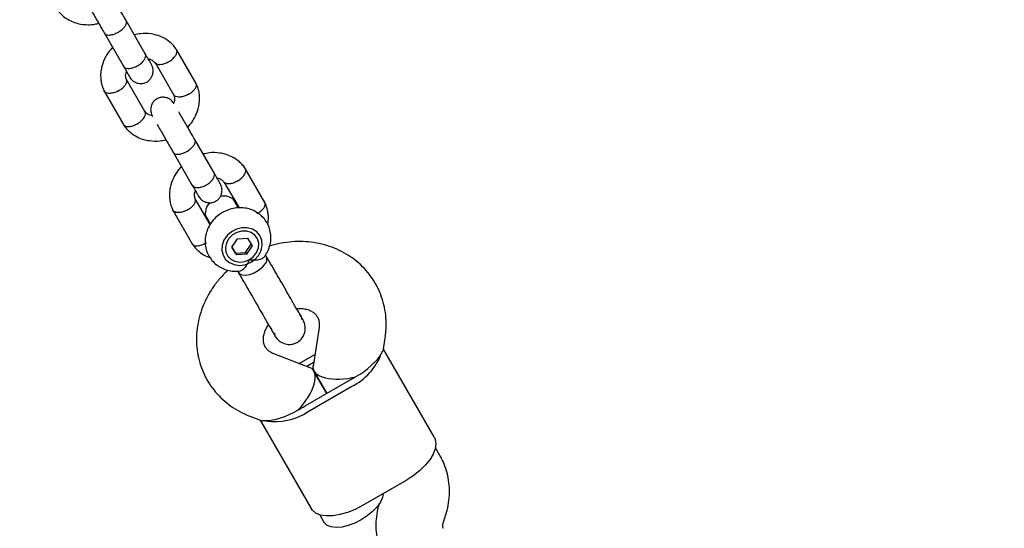
# Model space of a CAD drawing. Units: millimetres. Extents: x 7001 to 20044, y 1500 to 17692.
# Drawn here: x 11178 to 11414, y 9739 to 9860 of the extents above; entities that cross this region are included whole.
import ezdxf

# ---------------------------------------------------------------- set-up
doc = ezdxf.new("R2010")
doc.units = ezdxf.units.MM
doc.layers.add('Dimensions', color=7, linetype='Continuous')
doc.styles.get("Standard").update_dxf_attribs({"font": 'arial.ttf'})
doc.dimstyles.new('Leikkiset keinu', dxfattribs={"dimtxt": 150, "dimasz": 2.5, "dimexe": 0.06, "dimexo": 0.625, "dimtad": 0, "dimtih": 1, "dimtoh": 1, "dimdec": 0, "dimtxsty": 'Standard', "dimcen": 2.5, "dimadec": 0, "dimazin": 0, "dimtfac": 1, "dimtmove": 0, "dimatfit": 3, "dimfxl": 1, "dimarcsym": 0})

# ---------------------------------------------------------------- blocks, each defined once
blk = doc.blocks.new('*D19')
at = {"layer": 'Defpoints', "color": 0, "transparency": 16777216}
for p in [(17410.81, 11495.26), (7006.56, 10288.93), (17410.81, 1598.91)]:
    blk.add_point(p, dxfattribs=at)
at = {"layer": 'Dimensions', "color": 0, "lineweight": -2, "transparency": 16777216}
for p, q in [((17410.81, 11494.63), (17410.81, 1598.85)), ((7006.56, 10288.3), (7006.56, 1598.85)), ((7009.06, 1598.91), (11933.13, 1598.91)), ((17408.31, 1598.91), (12484.24, 1598.91))]:
    blk.add_line(p, q, dxfattribs=at)
at = {"layer": 'Dimensions', "color": 0, "transparency": 16777216}
for points in [[(7009.06, 1599.33), (7009.06, 1598.5), (7006.56, 1598.91)], [(17408.31, 1599.33), (17408.31, 1598.5), (17410.81, 1598.91)]]:
    blk.add_solid(points, dxfattribs=at)
at = {"layer": 'Dimensions', "color": 0, "transparency": 16777216, "insert": (12208.68, 1598.91), "char_height": 150, "attachment_point": 5}
blk.add_mtext('10410', dxfattribs=at)
blk = doc.blocks.new('*D21')
at = {"layer": 'Defpoints', "color": 0, "transparency": 16777216}
for p in [(15909.94, 11514.89), (8501.37, 10266.72), (15909.94, 2959.59)]:
    blk.add_point(p, dxfattribs=at)
at = {"layer": 'Dimensions', "color": 0, "lineweight": -2, "transparency": 16777216}
for p, q in [((15909.94, 11514.26), (15909.94, 2959.53)), ((8501.37, 10266.1), (8501.37, 2959.53)), ((8503.87, 2959.59), (11981.92, 2959.59)), ((15907.44, 2959.59), (12429.39, 2959.59))]:
    blk.add_line(p, q, dxfattribs=at)
at = {"layer": 'Dimensions', "color": 0, "transparency": 16777216}
for points in [[(8503.87, 2960.01), (8503.87, 2959.18), (8501.37, 2959.59)], [(15907.44, 2960.01), (15907.44, 2959.18), (15909.94, 2959.59)]]:
    blk.add_solid(points, dxfattribs=at)
at = {"layer": 'Dimensions', "color": 0, "transparency": 16777216, "insert": (12205.66, 2959.59), "char_height": 150, "attachment_point": 5}
blk.add_mtext('7410', dxfattribs=at)

msp = doc.modelspace()

# ---------------------------------------------------------------- linework, layer by layer
at = {"linetype": 'Continuous', "lineweight": 25}
for p, q in [((11208.16, 9852.28), (11203.58, 9860.22)), ((11198.39, 9857.22), (11202.97, 9849.28)), ((11220.34, 9845.17), (11215.64, 9853.31)), ((11210.53, 9850.17), (11215.02, 9842.39)), ((11208.07, 9838.45), (11203.66, 9846.1)), ((11198.34, 9843.32), (11203.04, 9835.18)), ((11224.62, 9823.78), (11220.04, 9831.72)), ((11214.84, 9828.72), (11219.42, 9820.78)), ((11236.8, 9816.67), (11232.1, 9824.81)), ((11227.08, 9821.51), (11230.61, 9815.39)), ((11223.69, 9811.39), (11220.11, 9817.6)), ((11230.44, 9815.38), (11229.2, 9817.54)), ((11214.79, 9814.82), (11219.49, 9806.68)), ((11222.54, 9813.7), (11223.78, 9811.54)), ((11223.36, 9811.84), (11223.74, 9811.5)), ((11228.91, 9806.02), (11230.24, 9808.03)), ((11230.24, 9808.03), (11232.65, 9808.18)), ((11232.65, 9808.18), (11233.74, 9806.31)), ((11228.91, 9806.02), (11230, 9804.15)), ((11229.75, 9804.58), (11228.92, 9806.02)), ((11232.16, 9804.73), (11233.48, 9806.75)), ((11233.74, 9806.31), (11232.41, 9804.3)), ((11229.75, 9804.58), (11232.16, 9804.73)), ((11229.75, 9804.58), (11230, 9804.15)), ((11232.41, 9804.3), (11230, 9804.15)), ((11232.16, 9804.73), (11232.41, 9804.3)), ((11237.17, 9803.77), (11236.95, 9804.14)), ((11230.27, 9800.27), (11230.48, 9799.91)), ((11249.74, 9786.78), (11248.3, 9777.58)), ((11265.06, 9781.17), (11265.55, 9784.28)), ((11247.59, 9777.18), (11238.91, 9780.52)), ((11244.99, 9778.18), (11248.73, 9780.34)), ((11264.61, 9780.5), (11265.02, 9781.18)), ((11277.32, 9760.5), (11265.13, 9781.62)), ((11248.43, 9778.43), (11246.79, 9777.49)), ((11251.61, 9771.03), (11248.52, 9776.39)), ((11248.52, 9776.39), (11251.61, 9771.03)), ((11246.41, 9768.03), (11256.81, 9774.03)), ((11247.16, 9766.73), (11257.56, 9772.73)), ((11233.16, 9765.59), (11236.11, 9764.45)), ((11235.68, 9764.62), (11247.88, 9743.5)), ((11236.91, 9764.51), (11236.12, 9764.49)), ((11278.63, 9756.22), (11277.6, 9758.01)), ((11270.55, 9750.23), (11260.15, 9744.23)), ((11249.89, 9742.01), (11250.91, 9740.25)), ((11279.48, 9740.27), (11279.9, 9741.48))]:
    msp.add_line(p, q, dxfattribs=at)
at = {"linetype": 'Continuous', "lineweight": 25, "flags": 128}
for points in [[(11236.16, 9806.46), (11236.05, 9807.67), (11235.6, 9808.76), (11234.83, 9809.66), (11233.8, 9810.3), (11232.58, 9810.63), (11231.27, 9810.63), (11229.97, 9810.3), (11228.77, 9809.67), (11227.75, 9808.77), (11227, 9807.68), (11226.57, 9806.48), (11226.5, 9805.26), (11226.78, 9804.1), (11227.4, 9803.09), (11228.31, 9802.32), (11229.44, 9801.83), (11230.72, 9801.66), (11232.03, 9801.82), (11233.3, 9802.31), (11234.42, 9803.08), (11235.31, 9804.08), (11235.9, 9805.24), (11236.16, 9806.46)], [(11233.12, 9803.06), (11234.09, 9803.81), (11234.82, 9804.77), (11235.24, 9805.85), (11235.31, 9806.96), (11235.03, 9808), (11234.42, 9808.87), (11233.53, 9809.51), (11232.45, 9809.84), (11231.27, 9809.86), (11230.09, 9809.54), (11229.02, 9808.92), (11228.16, 9808.06), (11227.58, 9807.03), (11227.33, 9805.93), (11227.44, 9804.84), (11227.89, 9803.87), (11228.65, 9803.11), (11229.64, 9802.62), (11230.79, 9802.44), (11231.98, 9802.59), (11233.12, 9803.06)], [(11230.48, 9799.91), (11230.67, 9799.67), (11231.28, 9799.36), (11232.14, 9799.29), (11233.16, 9799.47), (11234.25, 9799.88), (11235.3, 9800.49), (11236.2, 9801.23), (11236.87, 9802.02)], [(11277.32, 9760.5), (11277.54, 9760.03), (11277.71, 9758.98), (11277.55, 9757.8), (11277.06, 9756.51), (11276.25, 9755.18), (11275.15, 9753.84), (11273.8, 9752.54), (11272.25, 9751.32), (11270.55, 9750.23)], [(11265.05, 9747.06), (11264.89, 9746.16), (11264.41, 9745.05), (11263.62, 9743.91), (11262.56, 9742.78), (11261.28, 9741.72), (11259.84, 9740.78)], [(11260.15, 9744.23), (11258.36, 9743.3), (11256.53, 9742.57), (11254.73, 9742.05), (11253.02, 9741.77), (11251.46, 9741.74), (11250.1, 9741.95), (11248.99, 9742.4), (11248.17, 9743.08), (11247.88, 9743.5)], [(11259.84, 9740.78), (11258.3, 9740), (11256.74, 9739.42), (11255.24, 9739.07), (11253.85, 9738.95), (11252.65, 9739.09), (11251.7, 9739.46), (11251.03, 9740.06), (11250.91, 9740.25)]]:
    msp.add_lwpolyline(points, dxfattribs=at)
at = {"linetype": 'Continuous', "lineweight": 25}
for centre, radius, start, end in [((11227.01, 9814.44), 3.78, 44.0083, 103.9442), ((11226.28, 9814.05), 3.75, 135.1367, 195.7983), ((11235.67, 9803.13), 1.63, 317.462, 23.2595), ((11251.31, 9785.49), 14.21, 296.0884, 339.4437), ((11250.58, 9788.81), 15.92, 296.4019, 300.0042), ((11248.85, 9787.82), 15.92, 299.9958, 303.5981), ((11238.45, 9781.81), 15.92, 296.4019, 300.0042), ((11239.24, 9778.52), 14.21, 260.5563, 303.9116), ((11236.72, 9780.82), 15.92, 299.9958, 303.5981)]:
    msp.add_arc(centre, radius, start, end, dxfattribs=at)
for centre, major_axis, ratio, start_param, end_param in [((11256.54, 9778.5), (8.46, 4.88), 0.409576, 4.712389, 5.671254), ((11256.54, 9778.5), (8.24, 1.53), 0.455964, 2.981698, 4.872283), ((11242.68, 9770.5), (5.44, 6.37), 0.455964, 4.552495, 6.443079), ((11242.68, 9770.5), (8.46, 4.88), 0.409576, 3.753524, 4.712389)]:
    msp.add_ellipse(centre, major_axis=major_axis, ratio=ratio, start_param=start_param, end_param=end_param, dxfattribs=at)
for points, knots in [([(11203.76, 9859.9), (11203.51, 9860.34), (11203, 9861.23), (11202.16, 9862.69), (11201.32, 9864.14), (11200.52, 9865.52), (11199.81, 9866.75), (11199.45, 9867.38), (11199.27, 9867.69)], [0, 0, 0, 0, 0.1669359, 0.3337709, 0.5006057, 0.6674406, 0.8342756, 1, 1, 1, 1]), ([(11194.07, 9864.69), (11194.25, 9864.38), (11194.61, 9863.75), (11195.33, 9862.52), (11196.12, 9861.14), (11196.96, 9859.69), (11197.8, 9858.23), (11198.31, 9857.34), (11198.57, 9856.9)], [0, 0, 0, 0, 0.165724, 0.332559, 0.499394, 0.666229, 0.833064, 1, 1, 1, 1]), ([(11186.69, 9863.47), (11186.87, 9863.19), (11187.33, 9862.45), (11188.3, 9861.42), (11189.61, 9860.46), (11191.09, 9859.75), (11192.71, 9859.31), (11194.41, 9859.17), (11195.87, 9859.25), (11196.73, 9859.49), (11197.03, 9859.57)], [0, 0, 0, 0, 0.087222, 0.225659, 0.364079, 0.503003, 0.642872, 0.783869, 0.925945, 1, 1, 1, 1]), ([(11198.42, 9857.16), (11198.43, 9857.15), (11198.51, 9857.01), (11198.78, 9856.79), (11199.43, 9856.69), (11200.26, 9856.8), (11201.02, 9857.07), (11201.62, 9857.37), (11202.04, 9857.63), (11202.58, 9858.02), (11203.16, 9858.55), (11203.6, 9859.21), (11203.75, 9859.75), (11203.68, 9860.04), (11203.62, 9860.15), (11203.62, 9860.16)], [0, 0, 0, 0, 0.004286, 0.111621, 0.218955, 0.326276, 0.433577, 0.48664, 0.539698, 0.592756, 0.700028, 0.807313, 0.914638, 0.995714, 1, 1, 1, 1]), ([(11215.7, 9853.23), (11215.47, 9853.54), (11215.01, 9854.17), (11213.95, 9855.2), (11212.56, 9856.12), (11210.97, 9856.74), (11209.18, 9857.12), (11207.38, 9857.17), (11206.06, 9856.89), (11205.56, 9856.79)], [0, 0, 0, 0, 0.104559, 0.211328, 0.396655, 0.544925, 0.656465, 0.872181, 1, 1, 1, 1]), ([(11200.36, 9853.79), (11200.12, 9853.53), (11199.5, 9852.84), (11198.55, 9851.4), (11197.86, 9849.72), (11197.52, 9848), (11197.48, 9846.65), (11197.63, 9845.39), (11197.91, 9844.28), (11198.23, 9843.58), (11198.39, 9843.22)], [0, 0, 0, 0, 0.090431, 0.2333, 0.432701, 0.554166, 0.69006, 0.788725, 0.893756, 1, 1, 1, 1]), ([(11213.87, 9850.38), (11213.88, 9850.39), (11214.18, 9850.57), (11214.73, 9850.99), (11215.36, 9851.68), (11215.74, 9852.37), (11215.8, 9852.88), (11215.73, 9853.18), (11215.65, 9853.28), (11215.63, 9853.31)], [0, 0, 0, 0, 0.008339, 0.217149, 0.425958, 0.634741, 0.843484, 0.946713, 1, 1, 1, 1]), ([(11202.97, 9849.28), (11202.97, 9849.27), (11203.07, 9849.11), (11203.36, 9848.86), (11204.04, 9848.71), (11204.89, 9848.78), (11205.66, 9849.04), (11206.26, 9849.33), (11206.69, 9849.59), (11207.22, 9849.98), (11207.78, 9850.54), (11208.21, 9851.24), (11208.32, 9851.83), (11208.24, 9852.15), (11208.17, 9852.27), (11208.16, 9852.28)], [0, 0, 0, 0, 0.004287, 0.111621, 0.218955, 0.326276, 0.433577, 0.48664, 0.539698, 0.592756, 0.700028, 0.807313, 0.914638, 0.995713, 1, 1, 1, 1]), ([(11209.66, 9849.69), (11209.67, 9849.67), (11209.69, 9849.63), (11209.43, 9850.1), (11208.9, 9851), (11208.37, 9851.92), (11208.1, 9852.38)], [0, 0, 0, 0, 0.133813, 0.422525, 0.711238, 1, 1, 1, 1]), ([(11208.89, 9851.03), (11208.97, 9851.02), (11209.4, 9850.96), (11210.05, 9850.66), (11210.43, 9850.18), (11210.6, 9849.96)], [0, 0, 0, 0, 0.106458, 0.57908, 1, 1, 1, 1]), ([(11213.87, 9850.38), (11213.86, 9850.37), (11213.56, 9850.19), (11212.95, 9849.88), (11212.06, 9849.63), (11211.3, 9849.61), (11210.84, 9849.79), (11210.63, 9849.98), (11210.59, 9850.08), (11210.58, 9850.1)], [0, 0, 0, 0, 0.008575, 0.223309, 0.438042, 0.652763, 0.867436, 0.973585, 1, 1, 1, 1]), ([(11202.91, 9849.38), (11203.17, 9848.92), (11203.71, 9848), (11204.23, 9847.1), (11204.5, 9846.63), (11204.47, 9846.67), (11204.47, 9846.69)], [0, 0, 0, 0, 0.288762, 0.577475, 0.866187, 1, 1, 1, 1]), ([(11204.46, 9846.7), (11204.65, 9846.42), (11205.01, 9845.91), (11205.73, 9845.44), (11206.4, 9845.19), (11207.1, 9845.1), (11207.72, 9845.16), (11208.34, 9845.37), (11208.91, 9845.69), (11209.41, 9846.17), (11209.83, 9846.84), (11210.08, 9847.63), (11210.11, 9848.65), (11209.82, 9849.33), (11209.66, 9849.7)], [0, 0, 0, 0, 0.102447, 0.192225, 0.267702, 0.329255, 0.416082, 0.468055, 0.526309, 0.621104, 0.68939, 0.77499, 0.879234, 1, 1, 1, 1]), ([(11201.76, 9843.39), (11201.77, 9843.39), (11201.79, 9843.41), (11201.85, 9843.44), (11202.03, 9843.54), (11202.48, 9843.82), (11203.09, 9844.33), (11203.59, 9844.98), (11203.82, 9845.58), (11203.72, 9845.88), (11203.67, 9846.02)], [0, 0, 0, 0, 0.008878, 0.015597, 0.042478, 0.150339, 0.368318, 0.590614, 0.812873, 1, 1, 1, 1]), ([(11203.74, 9845.92), (11203.65, 9846.18), (11203.48, 9846.65), (11203.48, 9847.34), (11203.63, 9847.8), (11203.7, 9848.01)], [0, 0, 0, 0, 0.4034864, 0.7229658, 1, 1, 1, 1]), ([(11201.76, 9843.39), (11201.75, 9843.38), (11201.73, 9843.37), (11201.67, 9843.34), (11201.48, 9843.24), (11200.99, 9843.03), (11200.23, 9842.8), (11199.38, 9842.73), (11198.73, 9842.89), (11198.41, 9843.13), (11198.35, 9843.31), (11198.34, 9843.33)], [0, 0, 0, 0, 0.008344, 0.014658, 0.039922, 0.141294, 0.346159, 0.555062, 0.763928, 0.972755, 1, 1, 1, 1]), ([(11218.31, 9834.7), (11218.56, 9834.97), (11219.18, 9835.65), (11220.13, 9837.09), (11220.82, 9838.78), (11221.15, 9840.5), (11221.2, 9841.84), (11221.05, 9843.1), (11220.77, 9844.21), (11220.45, 9844.91), (11220.29, 9845.27)], [0, 0, 0, 0, 0.090433, 0.233301, 0.432702, 0.554167, 0.690061, 0.788726, 0.893757, 1, 1, 1, 1]), ([(11218.42, 9842.51), (11218.43, 9842.51), (11218.74, 9842.68), (11219.31, 9843.06), (11219.97, 9843.7), (11220.37, 9844.35), (11220.44, 9844.84), (11220.38, 9845.12), (11220.32, 9845.2), (11220.31, 9845.22)], [0, 0, 0, 0, 0.008575, 0.223306, 0.438036, 0.652739, 0.867401, 0.973557, 1, 1, 1, 1]), ([(11215.08, 9840.29), (11214.89, 9840.57), (11214.53, 9841.08), (11213.81, 9841.55), (11213.14, 9841.8), (11212.45, 9841.89), (11211.83, 9841.83), (11211.21, 9841.62), (11210.64, 9841.3), (11210.13, 9840.82), (11209.72, 9840.15), (11209.47, 9839.37), (11209.43, 9838.34), (11209.73, 9837.66), (11209.89, 9837.29)], [0, 0, 0, 0, 0.102447, 0.192225, 0.267702, 0.329255, 0.416082, 0.468055, 0.526309, 0.621104, 0.68939, 0.77499, 0.879234, 1, 1, 1, 1]), ([(11214.94, 9842.57), (11215.03, 9842.31), (11215.2, 9841.84), (11215.2, 9841.14), (11215.04, 9840.67), (11214.96, 9840.44)], [0, 0, 0, 0, 0.396591, 0.710609, 1, 1, 1, 1]), ([(11218.42, 9842.51), (11218.41, 9842.5), (11218.1, 9842.34), (11217.46, 9842.07), (11216.55, 9841.87), (11215.76, 9841.89), (11215.29, 9842.09), (11215.08, 9842.28), (11215.04, 9842.38), (11215.03, 9842.4)], [0, 0, 0, 0, 0.008575, 0.223309, 0.438042, 0.652763, 0.867436, 0.973585, 1, 1, 1, 1]), ([(11206.31, 9835.51), (11206.32, 9835.52), (11206.61, 9835.71), (11207.17, 9836.12), (11207.8, 9836.81), (11208.18, 9837.51), (11208.23, 9838.01), (11208.17, 9838.29), (11208.11, 9838.38), (11208.1, 9838.39)], [0, 0, 0, 0, 0.008575, 0.223309, 0.438042, 0.652763, 0.867436, 0.973585, 1, 1, 1, 1]), ([(11209.83, 9837.46), (11209.74, 9837.47), (11209.29, 9837.52), (11208.63, 9837.83), (11208.25, 9838.31), (11208.08, 9838.53)], [0, 0, 0, 0, 0.1223, 0.586747, 1, 1, 1, 1]), ([(11220.22, 9831.4), (11219.96, 9831.84), (11219.45, 9832.73), (11218.61, 9834.19), (11217.77, 9835.64), (11216.98, 9837), (11216.44, 9837.94), (11216.22, 9838.32), (11216.19, 9838.38)], [0, 0, 0, 0, 0.193347, 0.386577, 0.579807, 0.773038, 0.966268, 1, 1, 1, 1]), ([(11202.98, 9835.27), (11203.21, 9834.95), (11203.67, 9834.32), (11204.72, 9833.29), (11206.11, 9832.37), (11207.71, 9831.75), (11209.5, 9831.37), (11211.29, 9831.32), (11212.62, 9831.6), (11213.12, 9831.71)], [0, 0, 0, 0, 0.104559, 0.211328, 0.396655, 0.544925, 0.656465, 0.872181, 1, 1, 1, 1]), ([(11206.31, 9835.51), (11206.29, 9835.51), (11206, 9835.32), (11205.38, 9835.01), (11204.5, 9834.77), (11203.73, 9834.74), (11203.27, 9834.93), (11203.06, 9835.12), (11203.02, 9835.21), (11203.01, 9835.23)], [0, 0, 0, 0, 0.008575, 0.223306, 0.438036, 0.652739, 0.867401, 0.973557, 1, 1, 1, 1]), ([(11211, 9835.38), (11211.03, 9835.32), (11211.25, 9834.94), (11211.79, 9834), (11212.57, 9832.64), (11213.41, 9831.19), (11214.26, 9829.73), (11214.77, 9828.84), (11215.02, 9828.4)], [0, 0, 0, 0, 0.033732, 0.226962, 0.420192, 0.613423, 0.806653, 1, 1, 1, 1]), ([(11214.88, 9828.66), (11214.88, 9828.65), (11214.96, 9828.51), (11215.23, 9828.29), (11215.88, 9828.19), (11216.71, 9828.3), (11217.47, 9828.57), (11218.07, 9828.87), (11218.5, 9829.13), (11219.03, 9829.52), (11219.61, 9830.05), (11220.06, 9830.71), (11220.2, 9831.25), (11220.14, 9831.54), (11220.08, 9831.65), (11220.07, 9831.66)], [0, 0, 0, 0, 0.004286, 0.111621, 0.218955, 0.326276, 0.433577, 0.48664, 0.539698, 0.592756, 0.700028, 0.807313, 0.914638, 0.995714, 1, 1, 1, 1]), ([(11232.15, 9824.73), (11231.93, 9825.04), (11231.47, 9825.67), (11230.41, 9826.7), (11229.02, 9827.62), (11227.43, 9828.24), (11225.63, 9828.62), (11223.84, 9828.67), (11222.51, 9828.39), (11222.02, 9828.29)], [0, 0, 0, 0, 0.104559, 0.211328, 0.396655, 0.544925, 0.656465, 0.872181, 1, 1, 1, 1]), ([(11216.82, 9825.29), (11216.58, 9825.03), (11215.95, 9824.34), (11215.01, 9822.9), (11214.31, 9821.22), (11213.98, 9819.5), (11213.93, 9818.15), (11214.09, 9816.89), (11214.36, 9815.78), (11214.68, 9815.08), (11214.84, 9814.72)], [0, 0, 0, 0, 0.090431, 0.2333, 0.432701, 0.554166, 0.69006, 0.788725, 0.893756, 1, 1, 1, 1]), ([(11230.33, 9821.88), (11230.34, 9821.89), (11230.63, 9822.07), (11231.19, 9822.49), (11231.82, 9823.18), (11232.2, 9823.87), (11232.26, 9824.38), (11232.18, 9824.68), (11232.11, 9824.78), (11232.08, 9824.81)], [0, 0, 0, 0, 0.008339, 0.217149, 0.425958, 0.634741, 0.843484, 0.946713, 1, 1, 1, 1]), ([(11219.42, 9820.78), (11219.43, 9820.77), (11219.52, 9820.61), (11219.81, 9820.36), (11220.49, 9820.21), (11221.34, 9820.28), (11222.12, 9820.54), (11222.71, 9820.83), (11223.14, 9821.09), (11223.67, 9821.48), (11224.24, 9822.04), (11224.66, 9822.74), (11224.78, 9823.33), (11224.69, 9823.65), (11224.62, 9823.77), (11224.62, 9823.78)], [0, 0, 0, 0, 0.004287, 0.111621, 0.218955, 0.326276, 0.433577, 0.48664, 0.539698, 0.592756, 0.700028, 0.807313, 0.914638, 0.995713, 1, 1, 1, 1]), ([(11226.12, 9821.19), (11226.12, 9821.17), (11226.15, 9821.13), (11225.88, 9821.6), (11225.36, 9822.5), (11224.83, 9823.42), (11224.56, 9823.88)], [0, 0, 0, 0, 0.133813, 0.422525, 0.711238, 1, 1, 1, 1]), ([(11225.34, 9822.53), (11225.42, 9822.52), (11225.86, 9822.46), (11226.51, 9822.16), (11226.88, 9821.68), (11227.06, 9821.46)], [0, 0, 0, 0, 0.106458, 0.57908, 1, 1, 1, 1]), ([(11219.36, 9820.88), (11219.63, 9820.42), (11220.16, 9819.5), (11220.68, 9818.6), (11220.95, 9818.13), (11220.93, 9818.17), (11220.92, 9818.19)], [0, 0, 0, 0, 0.288762, 0.577475, 0.866187, 1, 1, 1, 1]), ([(11220.91, 9818.2), (11221.11, 9817.92), (11221.47, 9817.41), (11222.19, 9816.94), (11222.86, 9816.69), (11223.55, 9816.6), (11224.17, 9816.66), (11224.79, 9816.87), (11225.36, 9817.19), (11225.86, 9817.67), (11226.28, 9818.34), (11226.53, 9819.13), (11226.57, 9820.15), (11226.27, 9820.83), (11226.11, 9821.2)], [0, 0, 0, 0, 0.102447, 0.192225, 0.267702, 0.329255, 0.416082, 0.468055, 0.526309, 0.621104, 0.68939, 0.77499, 0.879234, 1, 1, 1, 1]), ([(11230.33, 9821.88), (11230.32, 9821.87), (11230.02, 9821.69), (11229.4, 9821.38), (11228.52, 9821.13), (11227.75, 9821.11), (11227.3, 9821.29), (11227.09, 9821.48), (11227.04, 9821.58), (11227.04, 9821.6)], [0, 0, 0, 0, 0.008575, 0.223309, 0.438042, 0.652763, 0.867436, 0.973585, 1, 1, 1, 1]), ([(11218.21, 9814.89), (11218.23, 9814.89), (11218.25, 9814.91), (11218.3, 9814.94), (11218.49, 9815.04), (11218.94, 9815.32), (11219.55, 9815.83), (11220.04, 9816.48), (11220.27, 9817.08), (11220.17, 9817.38), (11220.13, 9817.52)], [0, 0, 0, 0, 0.008878, 0.015597, 0.042478, 0.150339, 0.368318, 0.590614, 0.812873, 1, 1, 1, 1]), ([(11220.2, 9817.42), (11220.1, 9817.68), (11219.94, 9818.15), (11219.93, 9818.84), (11220.09, 9819.3), (11220.16, 9819.51)], [0, 0, 0, 0, 0.403486, 0.722966, 1, 1, 1, 1]), ([(11236.66, 9803.75), (11236.82, 9803.95), (11237.32, 9804.59), (11237.85, 9805.82), (11238.23, 9807.37), (11238.25, 9808.94), (11237.95, 9810.46), (11237.35, 9811.85), (11236.46, 9813.06), (11235.36, 9814.05), (11234.07, 9814.8), (11232.65, 9815.28), (11231.14, 9815.48), (11229.59, 9815.38), (11228.05, 9814.99), (11226.6, 9814.32), (11225.28, 9813.38), (11224.15, 9812.21), (11223.28, 9810.84), (11222.7, 9809.34), (11222.44, 9807.77), (11222.53, 9806.21), (11222.94, 9804.73), (11223.64, 9803.4), (11224.6, 9802.26), (11225.78, 9801.35), (11227.12, 9800.68), (11228.57, 9800.31), (11229.82, 9800.19), (11230.54, 9800.3), (11230.77, 9800.33)], [0, 0, 0, 0, 0.018729, 0.057289, 0.095662, 0.133611, 0.170974, 0.207728, 0.243987, 0.279929, 0.315781, 0.351794, 0.388164, 0.424998, 0.462313, 0.500068, 0.538195, 0.576602, 0.615161, 0.653685, 0.691938, 0.7297, 0.766853, 0.80342, 0.839555, 0.875437, 0.911317, 0.947433, 0.983954, 1, 1, 1, 1]), ([(11234.87, 9814.01), (11234.88, 9814.01), (11235.19, 9814.18), (11235.77, 9814.56), (11236.42, 9815.2), (11236.83, 9815.85), (11236.89, 9816.34), (11236.84, 9816.62), (11236.77, 9816.7), (11236.76, 9816.72)], [0, 0, 0, 0, 0.008575, 0.223306, 0.438036, 0.652739, 0.867401, 0.973557, 1, 1, 1, 1]), ([(11237.46, 9811.44), (11237.5, 9811.61), (11237.64, 9812.28), (11237.65, 9813.34), (11237.5, 9814.6), (11237.22, 9815.71), (11236.91, 9816.41), (11236.75, 9816.77)], [0, 0, 0, 0, 0.0913647, 0.3683255, 0.5694103, 0.7834708, 1, 1, 1, 1]), ([(11218.21, 9814.89), (11218.2, 9814.88), (11218.18, 9814.87), (11218.12, 9814.84), (11217.93, 9814.74), (11217.45, 9814.53), (11216.68, 9814.3), (11215.84, 9814.23), (11215.18, 9814.39), (11214.87, 9814.63), (11214.8, 9814.81), (11214.8, 9814.83)], [0, 0, 0, 0, 0.008344, 0.014658, 0.039922, 0.141294, 0.346159, 0.555062, 0.763928, 0.972755, 1, 1, 1, 1]), ([(11219.43, 9806.77), (11219.66, 9806.45), (11220.12, 9805.82), (11221.18, 9804.8), (11222.36, 9803.97), (11223.33, 9803.62), (11223.64, 9803.51)], [0, 0, 0, 0, 0.216692, 0.437965, 0.822045, 1, 1, 1, 1]), ([(11222.76, 9807.01), (11222.75, 9807.01), (11222.45, 9806.82), (11221.84, 9806.51), (11220.95, 9806.27), (11220.18, 9806.24), (11219.73, 9806.43), (11219.52, 9806.62), (11219.48, 9806.71), (11219.47, 9806.73)], [0, 0, 0, 0, 0.008575, 0.223306, 0.438036, 0.652739, 0.867401, 0.973557, 1, 1, 1, 1]), ([(11265.55, 9784.28), (11265.62, 9784.84), (11265.81, 9786.24), (11265.83, 9788.51), (11265.55, 9791.03), (11264.95, 9793.47), (11264.05, 9795.8), (11262.87, 9797.98), (11261.43, 9799.99), (11259.74, 9801.79), (11257.83, 9803.38), (11255.72, 9804.72), (11253.45, 9805.8), (11251.04, 9806.62), (11248.52, 9807.15), (11245.93, 9807.39), (11243.29, 9807.35), (11240.65, 9806.97), (11238.84, 9806.6), (11237.95, 9806.27), (11237.9, 9806.25)], [0, 0, 0, 0, 0.03953, 0.10008, 0.160343, 0.220174, 0.279619, 0.338762, 0.397712, 0.456563, 0.515435, 0.574452, 0.633716, 0.693303, 0.753252, 0.813575, 0.87425, 0.935239, 0.996496, 1, 1, 1, 1]), ([(11233.12, 9803.06), (11233.12, 9803.06), (11233.31, 9803.03), (11233.97, 9802.93), (11235.07, 9802.94), (11235.87, 9803.16), (11236.4, 9803.43), (11236.55, 9803.59), (11236.69, 9803.73)], [0, 0, 0, 0, 0.00249, 0.123689, 0.435004, 0.747973, 0.777234, 1, 1, 1, 1]), ([(11230.77, 9800.34), (11230.83, 9800.33), (11231.09, 9800.33), (11231.65, 9800.7), (11232.36, 9801.47), (11232.85, 9802.36), (11233.07, 9802.93), (11233.11, 9803.06), (11233.12, 9803.06)], [0, 0, 0, 0, 0.088616, 0.32957, 0.599726, 0.913896, 0.997511, 1, 1, 1, 1]), ([(11227.98, 9800.51), (11227.47, 9800.02), (11226.29, 9798.91), (11224.72, 9796.94), (11223.25, 9794.68), (11222.08, 9792.27), (11221.2, 9789.77), (11220.63, 9787.22), (11220.38, 9784.64), (11220.46, 9782.08), (11220.86, 9779.58), (11221.56, 9777.17), (11222.56, 9774.89), (11223.84, 9772.77), (11225.38, 9770.84), (11227.15, 9769.11), (11229.13, 9767.61), (11231.15, 9766.43), (11232.54, 9765.85), (11233.16, 9765.59)], [0, 0, 0, 0, 0.048492, 0.110451, 0.172372, 0.23418, 0.29579, 0.357112, 0.418067, 0.478599, 0.538689, 0.598358, 0.657667, 0.716711, 0.775599, 0.834425, 0.893319, 0.952395, 1, 1, 1, 1]), ([(11245.9, 9788.66), (11245.91, 9788.63), (11245.96, 9788.55), (11245.41, 9789.49), (11244.4, 9791.24), (11243.43, 9792.92), (11242.97, 9793.73)], [0, 0, 0, 0, 0.138473, 0.438561, 0.729696, 1, 1, 1, 1]), ([(11236.27, 9789.87), (11236.74, 9789.06), (11237.71, 9787.38), (11238.72, 9785.63), (11239.26, 9784.69), (11239.22, 9784.77), (11239.2, 9784.79)], [0, 0, 0, 0, 0.270304, 0.561439, 0.861527, 1, 1, 1, 1]), ([(11244.36, 9791.31), (11244.71, 9791.34), (11245.49, 9791.39), (11246.56, 9791.23), (11247.55, 9790.91), (11248.36, 9790.45), (11248.99, 9789.88), (11249.46, 9789.2), (11249.74, 9788.41), (11249.84, 9787.58), (11249.77, 9787), (11249.74, 9786.78)], [0, 0, 0, 0, 0.0835261, 0.1873069, 0.2940817, 0.4063194, 0.5279477, 0.6649669, 0.803169, 0.9219037, 1, 1, 1, 1]), ([(11245.14, 9789.94), (11245.15, 9789.93), (11245.41, 9789.63), (11245.56, 9789.18), (11245.53, 9788.76), (11245.53, 9788.73)], [0, 0, 0, 0, 0.0474232, 0.9313892, 1, 1, 1, 1]), ([(11238.91, 9780.52), (11238.78, 9780.57), (11238.34, 9780.75), (11237.71, 9781.16), (11237.1, 9781.76), (11236.69, 9782.47), (11236.45, 9783.29), (11236.4, 9784.21), (11236.55, 9785.23), (11236.97, 9786.32), (11237.36, 9787.1), (11237.66, 9787.46), (11237.66, 9787.46)], [0, 0, 0, 0, 0.044586, 0.16119, 0.285607, 0.427247, 0.559047, 0.674602, 0.781105, 0.893195, 0.999718, 1, 1, 1, 1]), ([(11239.19, 9784.81), (11239.38, 9784.53), (11239.74, 9783.99), (11240.67, 9783.22), (11241.86, 9782.74), (11243.1, 9782.72), (11244.13, 9783.01), (11245.09, 9783.56), (11245.85, 9784.42), (11246.32, 9785.47), (11246.49, 9786.5), (11246.38, 9787.63), (11246.05, 9788.32), (11245.89, 9788.67)], [0, 0, 0, 0, 0.080997, 0.159005, 0.294563, 0.393778, 0.459552, 0.539563, 0.658447, 0.734125, 0.818574, 0.908602, 1, 1, 1, 1]), ([(11239.27, 9785.23), (11239.15, 9785.3), (11238.79, 9785.52), (11238.61, 9785.88), (11238.5, 9786.11)], [0, 0, 0, 0, 0.356232, 1, 1, 1, 1]), ([(11279.9, 9741.48), (11280.06, 9742), (11280.47, 9743.3), (11280.86, 9745.44), (11280.98, 9747.86), (11280.78, 9750.25), (11280.26, 9752.56), (11279.53, 9754.56), (11278.9, 9755.74), (11278.63, 9756.22)], [0, 0, 0, 0, 0.105693, 0.26472, 0.423061, 0.580111, 0.735847, 0.890383, 1, 1, 1, 1]), ([(11264.14, 9744.78), (11264.05, 9744.5), (11263.72, 9743.44), (11263.4, 9741.55), (11263.27, 9739.13), (11263.47, 9736.74), (11263.99, 9734.43), (11264.72, 9732.43), (11265.36, 9731.26), (11265.62, 9730.77)], [0, 0, 0, 0, 0.059552, 0.226784, 0.393295, 0.558447, 0.722218, 0.884728, 1, 1, 1, 1]), ([(11279.47, 9738.77), (11279.46, 9738.8), (11279.4, 9738.91), (11279.33, 9739.15), (11279.3, 9739.61), (11279.42, 9740.06), (11279.48, 9740.27)], [0, 0, 0, 0, 0.114009, 0.453578, 0.741334, 1, 1, 1, 1])]:
    msp.add_open_spline(points, degree=3, knots=knots, dxfattribs=at)
for points in [[(11240.48, 9798.03), (11239.91, 9799.03), (11238.75, 9801.03), (11237.7, 9802.86), (11237.17, 9803.77)], [(11230.48, 9799.91), (11231, 9798.99), (11232.06, 9797.17), (11233.21, 9795.17), (11233.79, 9794.17)], [(11242.97, 9793.73), (11242.57, 9794.41), (11241.79, 9795.77), (11240.92, 9797.28), (11240.48, 9798.03)], [(11233.79, 9794.17), (11234.22, 9793.41), (11235.09, 9791.91), (11235.88, 9790.55), (11236.27, 9789.87)]]:
    msp.add_open_spline(points, degree=3, dxfattribs=at)

# ---------------------------------------------------------------- dimensions: what is measured, and where the dimension line sits
at = {"layer": 'Dimensions'}
for base, p1, p2, text, picture, middle in [((15909.94, 2959.59), (8501.37, 10266.72), (15909.94, 11514.89), '7410', '*D21', (12205.66, 2959.59)), ((17410.81, 1598.91), (7006.56, 10288.93), (17410.81, 11495.26), '10410', '*D19', (12208.68, 1598.91))]:
    dim = msp.add_linear_dim(base=base, p1=p1, p2=p2, text=text, dimstyle='Leikkiset keinu', dxfattribs=at)
    dim.commit()
    dim.dimension.update_dxf_attribs({"geometry": picture, "text_midpoint": middle})

doc.saveas('drawing.dxf')
